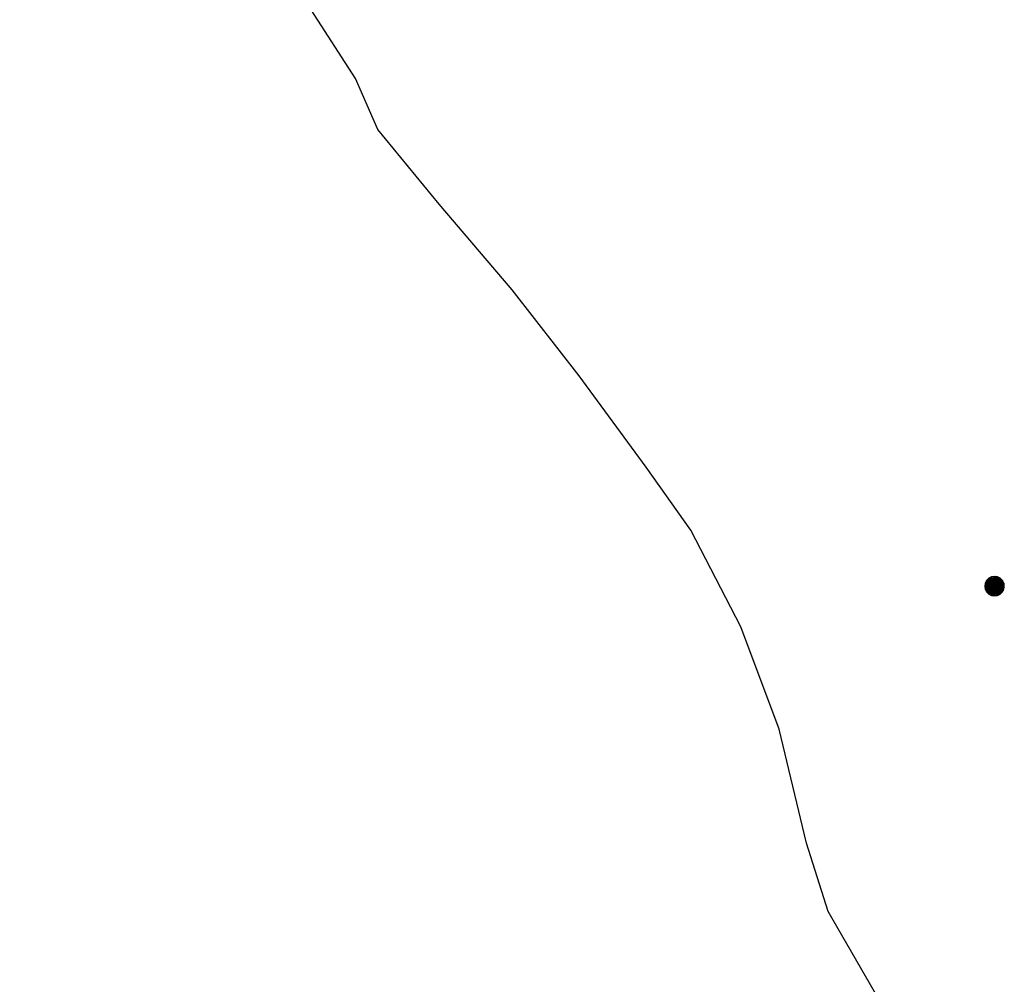
# Model space of a CAD drawing. Extents: x 2590297 to 2595121, y 4491330 to 4494788.
# Drawn here: x 2590739 to 2590790, y 4493437 to 4493487 of the extents above; entities that cross this region are included whole.
import ezdxf

# ---------------------------------------------------------------- set-up
doc = ezdxf.new("R2010")
doc.units = 0
doc.header["$LTSCALE"] = 5
doc.header["$MEASUREMENT"] = 0
doc.layers.add('80200000', color=1, linetype='Continuous')
doc.layers.add('80400000', color=1, linetype='Continuous')

# ---------------------------------------------------------------- blocks, each defined once
blk = doc.blocks.new('CERCHIO5')
at = {"linetype": 'Continuous'}
for p, q in [((-0.196, 0.064), (-0.206, 0.001)), ((-0.206, 0.001), (-0.196, -0.062)), ((-0.003, -0.202), (-0.206, 0.001)), ((-0.206, 0.001), (-0.003, 0.001)), ((-0.196, -0.062), (0.022, 0.2)), ((-0.168, 0.12), (-0.196, 0.064)), ((0.162, -0.118), (-0.196, 0.064)), ((-0.196, 0.064), (0.19, -0.062)), ((-0.183, 0.032), (-0.184, 0.013)), ((-0.184, 0.013), (-0.184, -0.047)), ((-0.18, 0.058), (-0.183, 0.032)), ((-0.167, 0.093), (-0.182, 0.091)), ((-0.182, 0.091), (-0.092, 0.063)), ((-0.152, 0.092), (-0.18, 0.058)), ((-0.158, 0.051), (-0.172, 0.001)), ((-0.172, 0.001), (-0.165, -0.077)), ((-0.168, -0.118), (0.094, 0.177)), ((-0.123, 0.166), (-0.168, 0.12)), ((0.19, -0.062), (-0.168, 0.12)), ((-0.168, 0.12), (0, 0)), ((0, 0), (-0.168, -0.118)), ((-0.152, 0.092), (-0.167, 0.093)), ((-0.166, 0.023), (-0.083, 0.112)), ((-0.122, -0.02), (-0.166, 0.023)), ((-0.072, 0.156), (-0.158, 0.051)), ((-0.138, 0.053), (-0.158, -0.016)), ((-0.142, 0.108), (-0.152, 0.092)), ((-0.126, 0.022), (-0.152, 0.092)), ((-0.127, 0.089), (-0.145, 0)), ((-0.145, 0), (-0.12, -0.069)), ((-0.092, 0.063), (-0.144, 0.144)), ((-0.144, 0.144), (-0.002, 0.069)), ((-0.105, 0.116), (-0.142, 0.108)), ((-0.076, 0.082), (-0.138, 0.053)), ((-0.072, 0.156), (-0.127, 0.089)), ((-0.127, 0.089), (-0.123, 0.112)), ((-0.11, -0.009), (-0.127, 0.089)), ((-0.091, -0.032), (-0.126, 0.022)), ((-0.066, 0.194), (-0.123, 0.166)), ((0.06, 0.194), (-0.123, -0.164)), ((-0.123, -0.164), (-0.066, 0.194)), ((-0.003, -0.202), (-0.123, 0.166)), ((-0.123, 0.166), (0.162, -0.118)), ((-0.123, 0.112), (-0.114, 0.138)), ((-0.084, 0.048), (-0.122, -0.02)), ((-0.114, 0.138), (-0.098, 0.178)), ((-0.072, 0.156), (-0.105, 0.116)), ((-0.098, 0.178), (-0.082, 0.172)), ((-0.022, 0.154), (-0.084, 0.048)), ((-0.083, 0.112), (0.009, 0.101)), ((-0.082, 0.172), (-0.032, 0.175)), ((-0.05, 0.134), (-0.076, 0.082)), ((0.022, 0.2), (-0.072, 0.156)), ((-0.032, 0.175), (-0.072, 0.156)), ((-0.003, 0.152), (-0.072, 0.156)), ((-0.051, 0.061), (-0.07, -0.008)), ((-0.068, -0.179), (0.035, 0.008)), ((-0.003, 0.204), (-0.066, 0.194)), ((-0.066, 0.194), (0.116, -0.164)), ((0.012, 0.149), (-0.051, 0.112)), ((-0.051, 0.112), (-0.051, 0.061)), ((-0.016, 0.097), (-0.051, 0.061)), ((-0.051, 0.061), (-0.016, 0.097)), ((-0.04, 0.124), (-0.05, 0.134)), ((-0.032, 0.175), (-0.04, 0.124)), ((0.01, 0.186), (-0.032, 0.175)), ((0, 0.174), (-0.032, 0.175)), ((-0.032, 0.175), (0.012, 0.149)), ((0.006, 0.054), (-0.026, -0.018)), ((0.061, 0.125), (-0.022, 0.154)), ((-0.016, 0.097), (0.034, 0.11)), ((0.065, 0.085), (-0.016, 0.097)), ((-0.003, 0.001), (-0.003, 0.204)), ((0.06, 0.194), (-0.003, 0.204)), ((-0.003, 0.001), (0.06, 0.194)), ((0.116, 0.166), (-0.003, -0.202)), ((0.058, 0.137), (-0.003, 0.152)), ((-0.003, 0.001), (0.197, 0.001)), ((-0.003, 0.001), (-0.003, -0.202)), ((-0.002, 0.069), (0.042, 0.197)), ((0.042, 0.16), (0, 0.174)), ((0.072, 0.053), (0.002, -0.036)), ((0.067, 0.043), (0.006, 0.054)), ((0.009, 0.101), (0.072, 0.053)), ((0.034, 0.11), (0.01, 0.186)), ((0.026, -0.083), (0.079, 0.072)), ((0.147, 0.135), (0.033, 0.066)), ((0.033, 0.066), (0.19, 0.064)), ((0.034, 0.11), (0.093, 0.094)), ((0.074, -0.087), (0.034, 0.11)), ((0.035, 0.008), (0.147, 0.135)), ((0.094, 0.177), (0.038, -0.196)), ((0.042, 0.197), (0.067, 0.101)), ((0.107, 0.137), (0.042, 0.16)), ((0.051, -0.062), (0.106, 0.031)), ((0.118, 0.117), (0.058, 0.137)), ((0.116, 0.166), (0.06, 0.194)), ((0.06, -0.192), (0.116, 0.166)), ((0.162, 0.12), (0.06, -0.192)), ((0.079, 0.072), (0.061, 0.125)), ((0.119, 0.036), (0.065, 0.085)), ((0.065, -0.017), (0.067, 0.043)), ((0.067, 0.101), (0.08, 0.184)), ((0.08, 0.184), (0.195, -0.034)), ((0.093, 0.094), (0.124, 0.053)), ((0.14, 0.07), (0.097, -0.076)), ((0.106, 0.031), (0.14, 0.105)), ((0.158, 0.109), (0.107, 0.137)), ((0.162, 0.12), (0.116, 0.166)), ((0.116, -0.164), (0.162, 0.12)), ((0.116, -0.06), (0.119, 0.036)), ((0.156, 0.064), (0.118, 0.117)), ((0.124, 0.053), (0.124, 0.053)), ((0.124, 0.053), (0.128, -0.03)), ((0.131, -0.07), (0.156, 0.001)), ((0.14, 0.105), (0.14, 0.07)), ((0.162, 0.044), (0.156, 0.064)), ((0.156, 0.001), (0.162, 0.044)), ((0.174, 0.064), (0.158, 0.109)), ((0.19, 0.064), (0.162, 0.12)), ((0.19, 0.064), (0.173, -0.096)), ((0.182, -0.008), (0.174, 0.064)), ((0.2, 0.001), (0.19, 0.064)), ((0.19, -0.062), (0.2, 0.001)), ((-0.196, -0.062), (-0.168, -0.118)), ((0.173, -0.096), (-0.196, -0.062)), ((-0.184, -0.047), (-0.165, -0.099)), ((-0.168, -0.118), (-0.123, -0.164)), ((-0.165, -0.077), (-0.13, -0.127)), ((-0.165, -0.099), (-0.12, -0.15)), ((-0.158, -0.016), (-0.117, -0.042)), ((-0.15, -0.04), (-0.156, -0.11)), ((-0.156, -0.11), (-0.106, -0.134)), ((-0.122, -0.02), (-0.15, -0.04)), ((-0.13, -0.127), (-0.06, -0.146)), ((-0.125, -0.057), (-0.108, -0.025)), ((-0.101, -0.082), (-0.125, -0.057)), ((-0.123, -0.164), (-0.066, -0.192)), ((-0.108, -0.025), (-0.122, -0.02)), ((-0.12, -0.069), (-0.087, -0.093)), ((-0.12, -0.15), (-0.06, -0.163)), ((-0.117, -0.042), (-0.078, -0.017)), ((-0.101, -0.082), (-0.11, -0.009)), ((-0.106, -0.134), (-0.093, -0.156)), ((-0.003, -0.094), (-0.101, -0.082)), ((-0.083, -0.14), (-0.101, -0.082)), ((-0.064, -0.045), (-0.097, -0.097)), ((-0.097, -0.097), (0.026, -0.134)), ((-0.093, -0.156), (-0.091, -0.18)), ((-0.054, -0.075), (-0.091, -0.032)), ((-0.091, -0.18), (-0.054, -0.075)), ((-0.087, -0.093), (-0.028, -0.126)), ((-0.034, -0.151), (-0.083, -0.14)), ((-0.07, -0.008), (-0.042, -0.049)), ((0.038, -0.196), (-0.068, -0.179)), ((-0.066, -0.192), (-0.003, -0.202)), ((0.097, -0.076), (-0.064, -0.045)), ((-0.06, -0.146), (0.011, -0.159)), ((-0.06, -0.163), (-0.032, -0.185)), ((0.002, -0.036), (-0.054, -0.075)), ((0.051, -0.062), (-0.054, -0.075)), ((-0.054, -0.075), (0.051, -0.062)), ((-0.054, -0.075), (-0.049, -0.182)), ((-0.049, -0.182), (0.026, -0.083)), ((-0.042, -0.049), (0.014, -0.064)), ((0.048, -0.128), (-0.034, -0.151)), ((-0.032, -0.185), (0.04, -0.182)), ((-0.028, -0.126), (0.048, -0.128)), ((-0.026, -0.018), (0.022, -0.048)), ((0.136, -0.106), (-0.003, -0.094)), ((-0.003, -0.202), (0.06, -0.192)), ((0.011, -0.159), (0.044, -0.153)), ((0.014, -0.064), (0.048, -0.061)), ((0.022, -0.048), (0.075, -0.075)), ((0.026, -0.134), (0.074, -0.087)), ((0.128, -0.03), (0.035, -0.054)), ((0.035, -0.054), (0.048, -0.128)), ((0.04, -0.182), (0.062, -0.176)), ((0.044, -0.153), (0.098, -0.127)), ((0.048, -0.061), (0.065, -0.017)), ((0.048, -0.128), (0.107, -0.112)), ((0.128, -0.03), (0.051, -0.062)), ((0.06, -0.192), (0.116, -0.164)), ((0.062, -0.176), (0.095, -0.16)), ((0.075, -0.075), (0.152, -0.078)), ((0.095, -0.16), (0.119, -0.147)), ((0.098, -0.127), (0.131, -0.07)), ((0.107, -0.112), (0.116, -0.06)), ((0.116, -0.164), (0.162, -0.118)), ((0.119, -0.147), (0.136, -0.106)), ((0.195, -0.034), (0.128, -0.03)), ((0.152, -0.078), (0.175, -0.074)), ((0.162, -0.118), (0.19, -0.062)), ((0.175, -0.074), (0.182, -0.008))]:
    blk.add_line(p, q, dxfattribs=at)

msp = doc.modelspace()

# ---------------------------------------------------------------- linework, layer by layer
at = {"layer": '80200000', "linetype": 'Continuous', "flags": 128}
msp.add_lwpolyline([(2590784.063, 4493435.43), (2590781.156, 4493440.477), (2590780.023, 4493444.031), (2590778.609, 4493449.953), (2590776.609, 4493455.281), (2590774.008, 4493460.32), (2590771.68, 4493463.594), (2590768.203, 4493468.352), (2590764.711, 4493472.82), (2590760.922, 4493477.281), (2590757.719, 4493481.156), (2590756.57, 4493483.82), (2590754.25, 4493487.391), (2590751.047, 4493491.258), (2590748.406, 4493492.773), (2590743.133, 4493495.477), (2590737.852, 4493497.898)], dxfattribs=at)

# ---------------------------------------------------------------- block references
at = {"layer": '80400000', "linetype": 'Continuous', "xscale": 2.5, "yscale": 2.5, "zscale": 2.5}
msp.add_blockref('CERCHIO5', (2590789.82, 4493457.398), dxfattribs=at)

doc.saveas('drawing.dxf')
